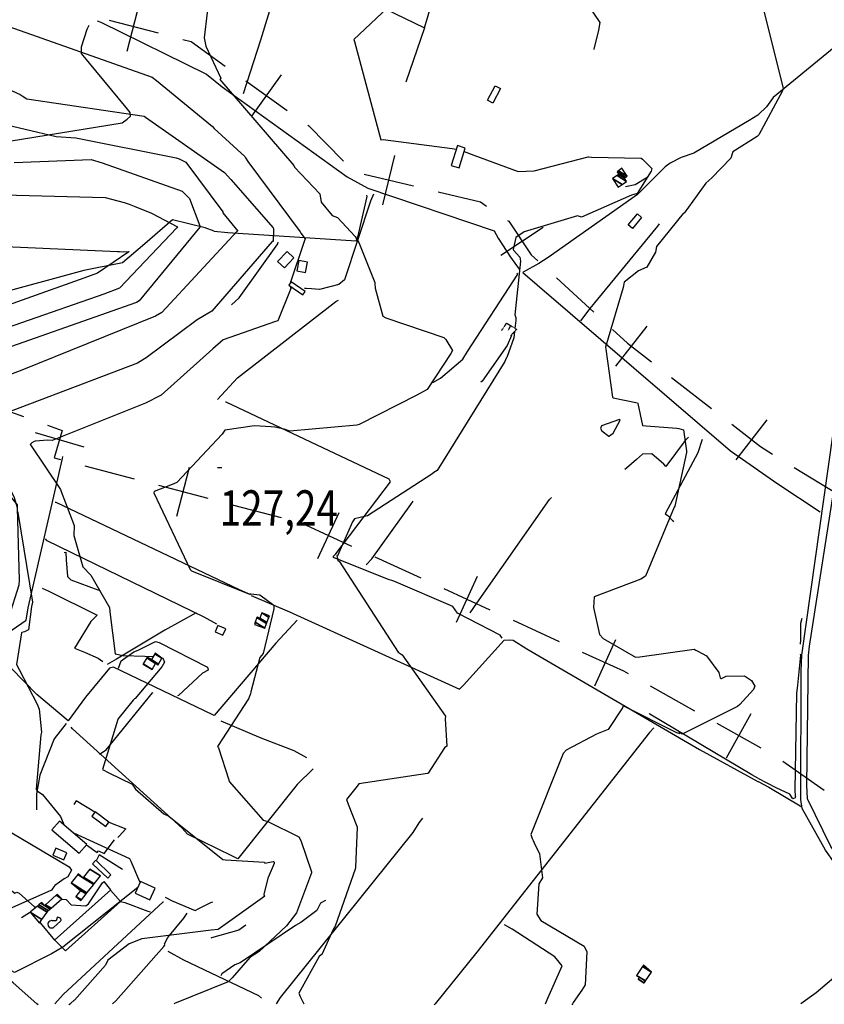
# Model space of a CAD drawing. Extents: x 498410 to 512723, y 4381806 to 4391064.
# Drawn here: x 501260 to 502053, y 4384118 to 4385088 of the extents above; entities that cross this region are included whole.
import ezdxf
from ezdxf.enums import TextEntityAlignment as Align

# ---------------------------------------------------------------- set-up
doc = ezdxf.new("R2010")
doc.units = 0
doc.header["$MEASUREMENT"] = 0
doc.linetypes.add('HIDDEN', pattern=[0.375, 0.25, -0.125])
for name, color, linetype in [('21', 7, 'CONTINUOUS'), ('34', 7, 'CONTINUOUS'), ('36', 7, 'CONTINUOUS'), ('38', 7, 'CONTINUOUS'), ('46', 7, 'CONTINUOUS'), ('47', 7, 'CONTINUOUS'), ('49', 7, 'CONTINUOUS'), ('50', 7, 'CONTINUOUS'), ('51', 7, 'CONTINUOUS'), ('7', 7, 'CONTINUOUS'), ('8', 6, 'CONTINUOUS'), ('9', 7, 'CONTINUOUS')]:
    doc.layers.add(name, color=color, linetype=linetype)
doc.styles.get("Standard").update_dxf_attribs({"font": 'txt', "height": 0.2})

# ---------------------------------------------------------------- blocks, each defined once
blk = doc.blocks.new('COTA')
at = {"layer": '7', "color": 7, "linetype": 'Continuous'}
blk.add_line((-1.98, -0.02), (2.02, -0.02), dxfattribs=at)

msp = doc.modelspace()

# ---------------------------------------------------------------- linework, layer by layer
at = {"layer": '21', "color": 5, "linetype": 'Continuous'}
msp.add_lwpolyline([(501291.25, 4384200.12), (501289.62, 4384199.64), (501288.8, 4384198.91), (501287.96, 4384197.48), (501287.82, 4384196.8), (501288.05, 4384195.11), (501288.78, 4384193.97), (501289.27, 4384193.52), (501290.01, 4384193.07), (501290.51, 4384192.94), (501291.7, 4384192.86), (501292.95, 4384192.84), (501300.63, 4384199.97), (501301.08, 4384200.65), (501300.54, 4384202.09), (501299.86, 4384202.6), (501297.56, 4384203.45), (501296.87, 4384203.28), (501296.79, 4384202.34), (501296.72, 4384201.78), (501295.94, 4384199.92), (501295.56, 4384199.74), (501294.56, 4384199.75), (501294.13, 4384199.88), (501292.88, 4384200.03), (501292.06, 4384200.04), (501291.88, 4384200.05), (501291.25, 4384200.12)], dxfattribs=at)
at = {"layer": '34', "color": 7, "linetype": 'Continuous'}
for p, q in [((501366, 4385056.58), (501378.6, 4385104.96)), ((501348.11, 4385087.08), (501396.49, 4385074.47)), ((501488.79, 4384992.48), (501517.89, 4385033.14)), ((501483.01, 4385027.36), (501523.67, 4384998.26)), ((501618.01, 4384905.33), (501629.68, 4384953.95)), ((501599.54, 4384935.47), (501648.16, 4384923.8)), ((501734.21, 4384855.62), (501775.81, 4384883.36)), ((501788.92, 4384833.18), (501825.79, 4384799.41)), ((501847.56, 4384746.22), (501878.28, 4384785.67)), ((501902.37, 4384735.23), (501941.82, 4384704.51)), ((501216.94, 4384713.61), (501263.98, 4384696.68)), ((501965.92, 4384654.07), (501996.63, 4384693.52)), ((501275.3, 4384680.9), (501323.24, 4384666.7)), ((501324.4, 4384647.99), (501372.75, 4384635.26)), ((501414.74, 4384598.35), (501427.47, 4384646.7)), ((502023.18, 4384646.61), (502065.78, 4384620.44)), ((501396.93, 4384628.89), (501445.28, 4384616.16)), ((501469.45, 4384609.79), (501517.81, 4384597.06)), ((501553.97, 4384556.7), (501574.83, 4384602.14)), ((501541.68, 4384589.85), (501587.12, 4384568.99)), ((501609.84, 4384558.56), (501655.28, 4384537.7)), ((501690.29, 4384494.11), (501711.15, 4384539.55)), ((501678, 4384527.26), (501723.44, 4384506.4)), ((501746.16, 4384495.97), (501791.6, 4384475.11)), ((501826.61, 4384431.53), (501847.47, 4384476.97)), ((501881.38, 4384431.23), (501925.01, 4384406.8)), ((501956.42, 4384360.55), (501980.85, 4384404.18)), ((501946.82, 4384394.58), (501990.44, 4384370.15)), ((502011.8, 4384357.21), (502052.69, 4384328.44))]:
    msp.add_line(p, q, dxfattribs=at)
for points in [[(501420.69, 4385068.17), (501429, 4385066), (501462.68, 4385041.9)], [(501544, 4384983.71), (501545, 4384983), (501579.1, 4384948.13)], [(501672.47, 4384917.97), (501714, 4384908), (501720.03, 4384903.91)], [(501740.72, 4384889.87), (501742, 4384889), (501764, 4384856), (501770.48, 4384850.07)], [(501844.23, 4384782.53), (501859, 4384769), (501882.65, 4384750.59)], [(501961.55, 4384689.15), (501990, 4384667), (502001.88, 4384659.7)], [(501287.51, 4384688.21), (501302, 4384683), (501294, 4384656), (501300.23, 4384654.36)], [(501814.32, 4384464.68), (501855, 4384446), (501859.57, 4384443.44)]]:
    msp.add_lwpolyline(points, dxfattribs=at)
at = {"layer": '36', "color": 1, "linetype": 'Continuous'}
for points in [[(502071.87, 4384244.65), (502053.85, 4384269.38), (502030.9, 4384310.55), (502029.74, 4384319.52), (502029.98, 4384446.1), (502030.68, 4384461.7), (502061.62, 4384679.94), (502065.64, 4384696.75), (502112.04, 4384852.31), (502115, 4384857.12), (502138.42, 4384907.91), (502143.36, 4384940.18), (502156.89, 4385030.45), (502159.74, 4385067.98)], [(502077.21, 4384248.55), (502059.3, 4384273.13), (502036.34, 4384320.09), (502035.75, 4384333.67), (502037.28, 4384461.18), (502038.36, 4384470.56), (502074.92, 4384705.83), (502077.92, 4384714.01), (502120.57, 4384853.56), (502128.98, 4384866.16), (502144.88, 4384906.44), (502149.9, 4384939.17), (502163.47, 4385029.76), (502166.34, 4385067.47)]]:
    msp.add_lwpolyline(points, dxfattribs=at)
at = {"layer": '38', "color": 7, "linetype": 'Continuous'}
for p, q in [((501987.55, 4384993.84), (501987.29, 4384993.67)), ((501987.36, 4384644.03), (501987.61, 4384643.86)), ((501987.41, 4384337.3), (501987.66, 4384337.16)), ((501278.33, 4384117.03), (501276.97, 4384118.24)), ((501669.5, 4384118.22), (501668.52, 4384117))]:
    msp.add_line(p, q, dxfattribs=at)
for points in [[(501841.88, 4385392.42), (501800.45, 4385343.73), (501754.05, 4385285.4), (501755.98, 4385281.94), (501762.65, 4385247.57), (501757.86, 4385237.17), (501739.3, 4385218.89), (501744, 4385214.02), (501831.76, 4385084.74), (501830.4, 4385077.15), (501825.65, 4385058.69), (501825.79, 4385058.35)], [(502167.16, 4385145.81), (502155.54, 4385136.62), (502002.45, 4385010.96), (501995.96, 4385001.66), (501987.96, 4384994.1), (501987.55, 4384993.84)], [(501336.26, 4385086.43), (501339.93, 4385085), (501444, 4385034.03), (501459.63, 4385021.58), (501582.66, 4384932.88), (501603.15, 4384921.65), (501727.4, 4384879.65), (501731.6, 4384872.51), (501743.62, 4384853.57), (501752.34, 4384841.89)], [(501179.09, 4384891.5), (501179.87, 4384893.45), (501172.41, 4384948.26), (501182.43, 4384958.89), (501203.18, 4384963.87), (501225.21, 4384964.01), (501361.16, 4384985.81), (501365.96, 4384989.7), (501369.26, 4384992.67), (501368.78, 4384996.3), (501364.9, 4385001.18), (501320.84, 4385054.37), (501320.89, 4385060.69), (501326.63, 4385078.27), (501328.45, 4385082.17)], [(501987.29, 4384993.67), (501978.77, 4384988.16), (501924.3, 4384956.04), (501911.75, 4384951.82), (501901.08, 4384946.08), (501895.93, 4384942.57)], [(501895.93, 4384942.57), (501868.65, 4384915.32), (501780.64, 4384853.29), (501771.46, 4384847.34), (501756.25, 4384838.85), (501755.83, 4384838.53)], [(501879, 4384932.36), (501866.59, 4384925.03), (501856.98, 4384922.9), (501856.86, 4384922.9)], [(501608.61, 4384915.68), (501605.78, 4384908.85), (501580.03, 4384831.4), (501574.52, 4384826.63), (501555.57, 4384821.75), (501547.63, 4384822.38), (501542.19, 4384822.84), (501540.76, 4384822.93)], [(501755.83, 4384838.53), (501770.05, 4384826.48), (501960.34, 4384662.97), (501987.36, 4384644.03)], [(501307.98, 4384396.82), (501276.81, 4384423), (501238.69, 4384461.81), (501238.89, 4384466.63), (501259.44, 4384530.78), (501259.89, 4384535.56), (501257.83, 4384606.78), (501254.54, 4384617.54), (501249.84, 4384626.92), (501235.21, 4384638.75), (501145.64, 4384681.64), (501135.03, 4384681.81), (501123.21, 4384681.91)], [(501987.61, 4384643.86), (502007.05, 4384630.22), (502048.85, 4384602.64)], [(501488.08, 4384520.24), (501525.74, 4384504.36), (501693.45, 4384428.07), (501697.24, 4384432.01), (501737.24, 4384476.44), (501742.39, 4384476.62), (501746.43, 4384476.42), (501759.61, 4384467.88), (501929.72, 4384368.71), (501987.41, 4384337.3)], [(501533.49, 4384496.06), (501512.49, 4384473.3), (501451.79, 4384402.13), (501450.5, 4384402.72), (501352.64, 4384449.92), (501348.58, 4384448.64), (501325.04, 4384420.3), (501307.98, 4384396.82)], [(501305.94, 4384394.23), (501294.06, 4384379.31), (501279.85, 4384343.29), (501276.78, 4384324.91), (501276.52, 4384313.05), (501276.68, 4384309.27)], [(501884.73, 4384390), (501880.52, 4384385.37), (501710.56, 4384169.03), (501669.5, 4384118.22)], [(501987.66, 4384337.16), (501998.15, 4384331.45), (502030.69, 4384312.21)], [(501292.77, 4384232.05), (501291.51, 4384230.09), (501252.42, 4384212.77), (501250.49, 4384212.96), (501213.27, 4384228.29), (501209.29, 4384227.71), (501187.98, 4384229.17), (501186.61, 4384230.54)], [(501403.37, 4384223.2), (501410.41, 4384219.57), (501433.04, 4384210.1), (501436.67, 4384212.08), (501448.38, 4384217.86), (501450.26, 4384218.66)], [(501276.97, 4384118.24), (501253.72, 4384138.94), (501205.2, 4384179.97), (501154.85, 4384221.4)], [(501402.67, 4384177.14), (501406.14, 4384183.57), (501421.89, 4384202.48), (501424.96, 4384207.3)], [(502084.67, 4384158.56), (502079.23, 4384158.11), (502044.78, 4384129.05), (502029.75, 4384118.22)]]:
    msp.add_lwpolyline(points, dxfattribs=at)
at = {"layer": '46', "color": 1, "linetype": 'Continuous'}
for points in [[(501311.16, 4384249.88), (501307.59, 4384243.31), (501303.93, 4384241.18), (501294.63, 4384234.58), (501292.77, 4384232.05)], [(501301.6, 4384221.21), (501305.85, 4384220.95), (501310.83, 4384215.62), (501325.13, 4384214.51), (501327.79, 4384216.47), (501341.51, 4384237.25), (501343.22, 4384238.79)], [(501359.28, 4384218.83), (501363.7, 4384217.88), (501386.2, 4384209.57), (501388.5, 4384208.91)]]:
    msp.add_lwpolyline(points, dxfattribs=at)
at = {"layer": '47', "color": 1, "linetype": 'Continuous'}
for points in [[(501721, 4385008.28), (501728.69, 4385022.43), (501733.82, 4385019.64), (501726.13, 4385005.49)], [(501691.26, 4384963.5), (501685.25, 4384944.01), (501692.9, 4384941.65), (501698.91, 4384961.14)], [(501859.62, 4384885.4), (501868.65, 4384896.36), (501872.87, 4384892.88), (501863.84, 4384881.92)], [(501514.13, 4384849.4), (501520.86, 4384843.03), (501530.26, 4384852.95), (501523.53, 4384859.32)], [(501535.15, 4384850.3), (501533.07, 4384840.11), (501541.52, 4384838.38), (501543.6, 4384848.57)], [(501525.19, 4384826.02), (501539.01, 4384816.52), (501541.28, 4384819.82), (501527.46, 4384829.32)], [(501455.44, 4384490.88), (501452.71, 4384484.71), (501460.29, 4384481.36), (501463.02, 4384487.53)], [(501334.34, 4384307.4), (501331.13, 4384303.1), (501344.85, 4384292.85), (501348.06, 4384297.15)], [(501299.17, 4384298.22), (501291.66, 4384289.38), (501318.72, 4384266.39), (501326.23, 4384275.23)], [(501295.79, 4384271.39), (501292.83, 4384264.55), (501303.48, 4384259.95), (501306.44, 4384266.79)], [(501334.93, 4384259.56), (501331.74, 4384256.18), (501346.77, 4384241.98), (501349.96, 4384245.36)], [(501379.23, 4384238.7), (501373.95, 4384227.16), (501388.13, 4384220.67), (501393.41, 4384232.21)]]:
    msp.add_lwpolyline(points, close=True, dxfattribs=at)
at = {"layer": '49', "color": 1, "linetype": 'HIDDEN'}
msp.add_line((501743.72, 4384786.22), (501741.06, 4384781.1), dxfattribs=at)
msp.add_lwpolyline([(501734.93, 4384781.45), (501739.8, 4384788.63), (501749.58, 4384782.59), (501743.73, 4384776.25)], dxfattribs=at)
at = {"layer": '50', "color": 1, "linetype": 'Continuous'}
for points in [[(501451.59, 4384879.3), (501442.82, 4384882.38), (501410.69, 4384890.54), (501383.29, 4384866.91), (501361.35, 4384848.13), (501323.2, 4384840.5), (501143.14, 4384791.67), (501126.34, 4384793), (501112.13, 4384806.99), (501097.43, 4384833.68), (501110.96, 4384850.28), (501216.22, 4385027.77), (501216.52, 4385030.83)], [(501334.2, 4384306.9), (501315.69, 4384318.02), (501313.38, 4384314.5)], [(501334.2, 4384306.9), (501315.69, 4384318.02), (501313.38, 4384314.5)], [(501347.74, 4384297.18), (501364.58, 4384290.65), (501358.14, 4384283.25), (501356.87, 4384282.09)], [(501347.74, 4384297.18), (501364.58, 4384290.65), (501358.14, 4384283.25), (501356.87, 4384282.09)]]:
    msp.add_lwpolyline(points, dxfattribs=at)
at = {"layer": '51', "color": 1, "linetype": 'Continuous'}
for points in [[(501658.88, 4385079.45), (501675.03, 4385134.15), (501705.02, 4385217.07), (501715.89, 4385235.15), (501721.42, 4385245.07)], [(501459.57, 4385180.93), (501543.44, 4385135.67), (501658.88, 4385079.45), (501640.57, 4385026.04)], [(501521.22, 4385145.97), (501497.43, 4385067.33), (501480.37, 4385014.65)], [(501451.59, 4384879.3), (501465.13, 4384877.83), (501591.62, 4384869.58), (501593.12, 4384873.31), (501602.34, 4384913.3), (501602.24, 4384914.86)], [(501813.06, 4384790.87), (501822.01, 4384803.11), (501888.81, 4384884.3), (501890.34, 4384886.53)], [(501468.72, 4384806.62), (501476.47, 4384813.62), (501514.41, 4384866.9), (501514.63, 4384868.46)], [(501667.25, 4384730.03), (501674.58, 4384734.54), (501696.64, 4384753.07), (501701.27, 4384760.87), (501750.85, 4384836.97), (501749.97, 4384837.82)], [(501454.83, 4384713.55), (501474.74, 4384734.8), (501571.7, 4384810), (501574.03, 4384811.22)], [(501744.48, 4384776.42), (501740.51, 4384766.67), (501715.86, 4384731.49), (501714.47, 4384730.64)], [(501735.31, 4384478.38), (501733.54, 4384481.22), (501691.38, 4384503.1), (501686.98, 4384509.43), (501628.61, 4384534.45), (501622.39, 4384536.37), (501569.21, 4384557.87), (501569.17, 4384559.06), (501571.65, 4384561.46), (501625.45, 4384632.24), (501624.25, 4384635.01), (501463.66, 4384710.97), (501462.72, 4384710.92)], [(501918.87, 4384676.41), (501915.69, 4384673.09), (501896.82, 4384647.57), (501894.73, 4384649.67), (501882.77, 4384660.05), (501873.57, 4384659.45), (501867.67, 4384654.17), (501858.03, 4384645.83), (501856.13, 4384644.54)], [(501932.46, 4384673.94), (501928.37, 4384661.06), (501895.87, 4384600.81), (501898.72, 4384599.14), (501903.51, 4384593.75), (501904.25, 4384592.86)], [(501243.04, 4384479.9), (501266.57, 4384496.15), (501268.46, 4384508.19), (501302.18, 4384655.33), (501302.59, 4384657.26)], [(501487.83, 4384520.93), (501476.71, 4384525.86), (501295.29, 4384612.3), (501295.47, 4384611.73)], [(501601.36, 4384550.47), (501606.9, 4384556.44), (501645.35, 4384609.9), (501647.78, 4384613.18)], [(501703.95, 4384503.34), (501710.42, 4384512.74), (501782.05, 4384614.86), (501783.9, 4384617.02)], [(501454.4, 4384492.03), (501441.82, 4384499.05), (501287.23, 4384574.16), (501285.38, 4384576.07)], [(501303.75, 4384562.78), (501305.49, 4384563.05), (501305.74, 4384555.41), (501307.23, 4384539.07), (501310.49, 4384535.83), (501337.09, 4384526.02), (501338.46, 4384525.62)], [(501282.28, 4384527.66), (501288.11, 4384524.94), (501336.56, 4384500.95), (501330.07, 4384494.62), (501313.95, 4384468.49), (501324.02, 4384464.58), (501337.24, 4384458.61), (501342, 4384455.4)], [(501434.08, 4384503.24), (501403.22, 4384486.11), (501355.36, 4384457.75), (501346.33, 4384452.33)], [(502029.46, 4384472.33), (502029.54, 4384476.77), (502029.74, 4384493.08), (502030.88, 4384497.94)], [(501357.46, 4384448.71), (501360.08, 4384455.86), (501372.67, 4384464.78), (501376.82, 4384466.47), (501394.04, 4384475.13), (501397.65, 4384474.19), (501445.02, 4384449.66), (501445.66, 4384446.77), (501440.23, 4384443.74), (501416.61, 4384421.74), (501415.61, 4384421.56)], [(502024.39, 4384322.41), (502024.12, 4384328.98), (502025.67, 4384423.93), (502026.68, 4384431.98), (502029.6, 4384461.57), (502029.49, 4384462.57)], [(501338.82, 4384363.92), (501345.4, 4384368.44), (501390.96, 4384424.47), (501391.65, 4384424.77)], [(501987.41, 4384340.3), (501981.28, 4384343.56), (501880.78, 4384403.6), (501880.23, 4384404.28)], [(501549.06, 4384349.73), (501533.49, 4384334.1), (501475.08, 4384261.09), (501469.87, 4384263.48), (501425.33, 4384285.16), (501420.05, 4384291.06), (501312.22, 4384389.11), (501310.94, 4384390.82)], [(501458.41, 4384396.86), (501497.6, 4384380.15), (501530.09, 4384367.55), (501542.49, 4384360.84)], [(502024.39, 4384322.41), (502024.06, 4384321.04), (502021.79, 4384320.01), (502018.74, 4384324.63), (502005.27, 4384330.79), (501987.66, 4384340.17)], [(501513.07, 4384118.23), (501517.12, 4384124.34), (501647.58, 4384287.04), (501653.61, 4384296.32), (501657.19, 4384300.9)], [(501233.74, 4384296.54), (501252.4, 4384286.73), (501308.88, 4384253.1), (501311.2, 4384249.82)], [(501325.99, 4384274.84), (501336.37, 4384267.16), (501337.71, 4384268.89), (501343.23, 4384266.18), (501353.52, 4384279.58)], [(501361.42, 4384250.43), (501338.39, 4384264.94), (501335.68, 4384259.61)], [(501280.09, 4384197.99), (501294.5, 4384180.74), (501349.96, 4384230.55), (501343.22, 4384238.79)], [(501349.45, 4384230.1), (501359.4, 4384218.77), (501305.21, 4384170.32), (501294.56, 4384180.79)], [(501294.57, 4384118.24), (501303.01, 4384127.27), (501401.54, 4384218.52), (501401.85, 4384218.57)], [(501561.32, 4384219.91), (501556.28, 4384217.37), (501552.72, 4384210.05), (501536.96, 4384198.3), (501531.66, 4384195.32), (501477.28, 4384158.44), (501472.13, 4384156.65), (501459.1, 4384147.61), (501458.38, 4384145.81)], [(501482.77, 4384195.62), (501475.87, 4384190.79), (501449.05, 4384183.23), (501448.29, 4384182.74)], [(501778.05, 4384118.21), (501780.48, 4384123.67), (501794.44, 4384155.52), (501787.4, 4384164.45), (501745.2, 4384191.59), (501737.64, 4384196.03)], [(501351.53, 4384118.24), (501354.75, 4384121.24), (501402.08, 4384174.61), (501403.48, 4384176.47)], [(501406.07, 4384169.98), (501421.31, 4384161.36), (501495.21, 4384126.39), (501498.35, 4384123.65)]]:
    msp.add_lwpolyline(points, dxfattribs=at)
at = {"layer": '8', "linetype": 'Continuous'}
for points in [[(501223.44, 4385030.74), (501235.15, 4385025.42), (501236.72, 4385024.64), (501260.43, 4385013.75), (501262.36, 4385012.71)], [(501262.36, 4385012.71), (501267.18, 4385009.56), (501382.81, 4384992.52), (501384.09, 4384991.44), (501461.88, 4384936.95), (501468.08, 4384930.25), (501509.92, 4384882.4), (501510.25, 4384881.9), (501509.72, 4384869.15), (501508.8, 4384868.94), (501449.41, 4384800.4), (501435, 4384791.85), (501384.75, 4384754.39), (501383.14, 4384753.46)], [(501383.14, 4384753.46), (501376.08, 4384749.12), (501207.92, 4384685.53), (501206.72, 4384683.21), (501204.16, 4384679.07), (501204.09, 4384675.32), (501257.46, 4384609.75), (501257.58, 4384605.3), (501257.65, 4384604.39), (501257.74, 4384603.62)], [(501257.74, 4384603.62), (501258.19, 4384601.98), (501272.7, 4384513.9), (501271.63, 4384509.62), (501268.71, 4384486.56), (501264.87, 4384484.49), (501262.02, 4384483.76), (501261.86, 4384483.62), (501256.81, 4384452.53), (501259.58, 4384447.38), (501277.19, 4384413.23), (501279.18, 4384408.47), (501281.68, 4384385.62), (501281.04, 4384383.09), (501276.18, 4384329.61), (501277.2, 4384328)], [(501277.2, 4384328), (501282.58, 4384324.22), (501300.36, 4384302.64), (501302.89, 4384296.31), (501303.42, 4384295.04), (501303.73, 4384294.35)], [(501312.71, 4384286.72), (501313.14, 4384286.52), (501368.35, 4384261.33), (501369.7, 4384258.67), (501378.14, 4384238.53), (501378.53, 4384237.17)], [(501376.64, 4384233.04), (501376.5, 4384232.88), (501302.5, 4384174.08), (501291.35, 4384167.26), (501254.89, 4384148.91), (501249.05, 4384152.26), (501195.53, 4384179.2), (501195.28, 4384179.44)]]:
    msp.add_lwpolyline(points, dxfattribs=at)
at = {"layer": '9', "color": 30, "linetype": 'Continuous'}
for p, q in [((501987.55, 4384973.35), (501987.3, 4384973.1)), ((501270.55, 4384208.1), (501269.83, 4384207.64)), ((501309.97, 4384118.24), (501308.38, 4384117.03)), ((501804.79, 4384118.21), (501804.18, 4384116.98))]:
    msp.add_line(p, q, dxfattribs=at)
for points in [[(501721.26, 4385367.33), (501719.8, 4385362.12), (501656.51, 4385264.8), (501647.06, 4385258.67), (501589.81, 4385208.06), (501579.18, 4385203.41), (501523.68, 4385174.92), (501518.61, 4385177.38), (501510.97, 4385181.98), (501505.32, 4385176.66), (501451.74, 4385111.85), (501444.86, 4385094.63), (501441.85, 4385069.58), (501442.1, 4385068.16)], [(501691.41, 4385193), (501688.77, 4385190.95), (501651.93, 4385125.22), (501644.79, 4385120.5), (501589.13, 4385068.04), (501589.87, 4385066.21), (501615.93, 4384969.29), (501618.31, 4384969.4), (501686.28, 4384960.74), (501690.17, 4384959.95)], [(501987.53, 4385118.09), (501988.36, 4385115.99), (502012.4, 4385020.01), (502011.9, 4385018.7), (502011.8, 4385018.42), (502011.73, 4385018.18)], [(501209.81, 4385082.36), (501231.6, 4385085.49), (501243.92, 4385082.79), (501390.69, 4385031.02), (501394.99, 4385027.81), (501450.08, 4384982.23), (501451.55, 4384980.46), (501481.81, 4384952.67), (501482.63, 4384951.65)], [(501442.1, 4385068.16), (501443.43, 4385061.4), (501458.12, 4385029.85), (501457.13, 4385028.56), (501530.22, 4384943.9), (501530.98, 4384942.44), (501555.64, 4384915.87), (501557.22, 4384907.83), (501567.84, 4384894.74), (501573.27, 4384892.81), (501590.69, 4384874.04), (501594.21, 4384868.03), (501610.05, 4384828.8), (501610.13, 4384827.76)], [(502011.73, 4385018.18), (502011.6, 4385017.62), (501988.41, 4384974.19), (501987.55, 4384973.35)], [(501196.66, 4385017.95), (501212.16, 4385011.85), (501214.12, 4385007.02), (501227.29, 4384990.31), (501234.66, 4384986.98), (501295.93, 4384972.44), (501315.55, 4384971.17), (501414.23, 4384951.48), (501417.16, 4384950.41)], [(501987.3, 4384973.1), (501986.83, 4384972.64), (501962.74, 4384957.44), (501960.78, 4384951.27), (501942.15, 4384931.78), (501936.19, 4384926.65), (501914.8, 4384897.03), (501914.57, 4384896.91)], [(501417.16, 4384950.41), (501423.67, 4384947.25), (501460.23, 4384898.34), (501460.17, 4384897.38), (501474.92, 4384879.11), (501474.33, 4384879.1), (501400.14, 4384799.29), (501393.83, 4384795.49), (501260.44, 4384741.59), (501227.85, 4384729.52), (501178.78, 4384703.35), (501173.14, 4384699.34), (501164.77, 4384693.1), (501163.7, 4384692.17)], [(501482.63, 4384951.65), (501484.81, 4384947.94), (501536.54, 4384878.69), (501537, 4384877.37), (501541.31, 4384871.76), (501540.29, 4384869.16), (501526.43, 4384827.93), (501526.43, 4384827.82)], [(501697.88, 4384957.79), (501707.65, 4384954.11), (501751.32, 4384937.9), (501767.07, 4384938.67), (501820.08, 4384952.5), (501820.82, 4384952.55)], [(501820.82, 4384952.55), (501823.46, 4384952.11), (501872.48, 4384951.16), (501873.72, 4384950.22), (501882.89, 4384940.88), (501882.23, 4384938.37), (501868.45, 4384916.24), (501862.92, 4384914.86), (501813.75, 4384892.97), (501809.65, 4384894.31), (501757.16, 4384878.59), (501749.02, 4384873.16), (501746.4, 4384861.36), (501746.75, 4384860.42), (501752.96, 4384853.5), (501753.51, 4384849.81), (501747.92, 4384796.9), (501748.73, 4384794.28), (501748.74, 4384791.23), (501748.04, 4384783.54)], [(501254.68, 4384946.88), (501330.43, 4384949.93), (501341.2, 4384946.69), (501420.2, 4384918.59), (501427.5, 4384911.57), (501437.47, 4384884.58), (501437.58, 4384883.15), (501437.56, 4384883.12), (501377.81, 4384810.69), (501375.12, 4384809.06), (501216.13, 4384753.14)], [(501244.6, 4384915.12), (501344.42, 4384912.49), (501362.88, 4384907.36), (501367.86, 4384905.72), (501372.77, 4384903.99), (501372.77, 4384903.99), (501390.01, 4384896.95), (501415.62, 4384883.67), (501414.96, 4384882.56), (501358.54, 4384823), (501342.88, 4384817.27), (501180.34, 4384760.63)], [(501914.57, 4384896.91), (501913.86, 4384896.6), (501887.59, 4384864.02), (501886.45, 4384858.53), (501878.03, 4384843.94), (501869.63, 4384840.33), (501855.57, 4384828.88), (501854.64, 4384823.68), (501837.33, 4384764.9), (501837.56, 4384763.09), (501844.22, 4384715.84), (501844.95, 4384715.02), (501868.63, 4384710.24), (501869.17, 4384709.35), (501873.78, 4384687.7), (501877.31, 4384687.4), (501907.48, 4384685.29), (501909.56, 4384684.94)], [(501246.01, 4384864.2), (501356.47, 4384859.31), (501358.43, 4384859.19), (501358.43, 4384859.19), (501362.46, 4384858.83), (501367.74, 4384859.07), (501367.74, 4384858.9), (501336.63, 4384837.74), (501323.2, 4384832.87), (501210.62, 4384792.85)], [(501526.66, 4384825.01), (501527.13, 4384822.87), (501514.35, 4384790.86), (501512.19, 4384790.13), (501460.6, 4384772.23), (501450.21, 4384763.5), (501399.45, 4384717.8), (501384.06, 4384709.8), (501292.11, 4384673.2), (501287.91, 4384673.3), (501275.19, 4384672.24), (501274.32, 4384672)], [(501610.13, 4384827.76), (501610.39, 4384823.1), (501617.88, 4384795.47), (501620.65, 4384793.9), (501678, 4384774.6), (501680.08, 4384772.41), (501686.62, 4384761.82), (501684.97, 4384758.75), (501661.66, 4384723.42), (501651.29, 4384717.73), (501594.45, 4384688.72), (501592.1, 4384688.07), (501526.13, 4384682.33), (501520.49, 4384684.11), (501511.39, 4384686.3), (501508, 4384686.63)], [(501747.73, 4384780.58), (501747, 4384774.07), (501740.04, 4384754.94), (501739.5, 4384754.08)], [(501739.5, 4384754.08), (501737.92, 4384750.98), (501671.45, 4384643.63), (501668.15, 4384641.4), (501666.2, 4384640.01), (501666.17, 4384639.92), (501602.76, 4384598.85), (501595.42, 4384597.06), (501589.93, 4384595.94), (501587.88, 4384593.06), (501573.26, 4384559.52), (501572.38, 4384559.82), (501573.38, 4384554.87), (501573.68, 4384554.67)], [(501842.61, 4384678.5), (501844.87, 4384680.25), (501851.62, 4384693.22), (501850.92, 4384693.67), (501833.15, 4384687.41), (501832.38, 4384684.85), (501833.54, 4384682.55), (501840.55, 4384677.41), (501840.72, 4384677.48), (501842.61, 4384678.5)], [(501508, 4384686.63), (501491.51, 4384687.44), (501462.22, 4384683.11), (501459.42, 4384679.38), (501414.79, 4384631.56), (501410.39, 4384629.66), (501392.41, 4384622.76), (501392.1, 4384621.5), (501428.06, 4384546.05), (501429.22, 4384544.51), (501484.84, 4384522.46), (501496.56, 4384521.03), (501510.4, 4384510.69), (501510.36, 4384507.22), (501500.07, 4384463.36), (501496.77, 4384459.13), (501487.76, 4384425.32), (501487.36, 4384423.57)], [(501909.56, 4384684.94), (501913.98, 4384683.42), (501917.14, 4384663.03), (501917.13, 4384661.17), (501905.42, 4384608.29), (501904.92, 4384607.51), (501876.62, 4384539.43), (501871.99, 4384536.53), (501826.12, 4384518.89), (501825.44, 4384508.54), (501831.48, 4384482.04), (501834.85, 4384477.94), (501866.79, 4384459.75), (501870.93, 4384459.96), (501924.52, 4384467.37), (501926.37, 4384466.43), (501928.35, 4384465.41)], [(501274.32, 4384672), (501272.06, 4384670.88), (501270.25, 4384669.08), (501270.71, 4384668.65), (501300.35, 4384624.68), (501300.98, 4384622.96), (501313.64, 4384589.36), (501313.32, 4384579.44), (501322.38, 4384548.68), (501330.12, 4384540.41), (501348.54, 4384508.47), (501348.89, 4384504.21), (501354.18, 4384462.78), (501362.02, 4384461.29), (501383.34, 4384460.7), (501391.58, 4384460.26)], [(501573.68, 4384554.67), (501574.78, 4384554.06), (501633.02, 4384464.38), (501637.02, 4384461.78), (501679.71, 4384401.57), (501679.11, 4384398.96), (501680.78, 4384371.87), (501678.7, 4384370.25), (501662.68, 4384345.38), (501662.56, 4384345.29)], [(501928.35, 4384465.41), (501936.71, 4384460.9), (501948.88, 4384444.55), (501950.13, 4384439.32), (501950.83, 4384438.73), (501951.68, 4384438.53), (501956.02, 4384440.9), (501974.16, 4384441.1), (501981.14, 4384436.72), (501984.41, 4384431.06), (501982.94, 4384427.65), (501969.71, 4384412.87), (501967.23, 4384411.09), (501912.85, 4384383.64), (501911.91, 4384384.78), (501910.16, 4384385.68), (501909.5, 4384385.56), (501909.52, 4384385.41), (501910.75, 4384383.99), (501907.65, 4384385), (501854.71, 4384411.53), (501854.02, 4384409.73), (501839.98, 4384388.34), (501828.27, 4384383.85), (501798.52, 4384368.09), (501795.53, 4384364.86), (501763.82, 4384284.77), (501765.11, 4384280.85), (501765.93, 4384278.98), (501766.96, 4384276.76)], [(501399.14, 4384459.45), (501399.23, 4384459.43), (501401.04, 4384458.71), (501402.72, 4384454.84), (501399.98, 4384449.97), (501373.85, 4384418.97), (501373.12, 4384418.55)], [(501215, 4384446.59), (501215.47, 4384445.15), (501233.56, 4384392.06), (501233.57, 4384387.49), (501218.15, 4384330.56), (501218.77, 4384317.6), (501231.6, 4384245.9), (501232.94, 4384244.63), (501255.43, 4384227.13), (501256.01, 4384227.31), (501257.3, 4384227.99), (501259.42, 4384227.24), (501274.58, 4384213.69), (501275.45, 4384212.62)], [(501373.12, 4384418.55), (501371.82, 4384417.42), (501356.72, 4384398.55), (501356.84, 4384398.15), (501341.56, 4384349.06), (501347.9, 4384345.53), (501370.97, 4384334.65), (501374.33, 4384329.46), (501402.14, 4384305.25), (501406.92, 4384302.83), (501460.27, 4384260.29), (501462.99, 4384259.93), (501501.18, 4384257.59), (501501.47, 4384256.72), (501509.76, 4384258.17), (501510.13, 4384258.19)], [(501487.36, 4384423.57), (501485.56, 4384418.5), (501455.11, 4384371.7), (501455.83, 4384370.16), (501466.26, 4384338.94), (501466.41, 4384336.99), (501499.85, 4384299.03), (501504.47, 4384297.71), (501535.25, 4384282.7), (501537.12, 4384279.07), (501547.7, 4384248.29), (501547.68, 4384247.15), (501532.73, 4384207.7), (501522.96, 4384194.81), (501495.87, 4384169.53), (501486.94, 4384163.64), (501469.27, 4384143.66), (501468.22, 4384142.41)], [(501662.56, 4384345.29), (501661.98, 4384344.93), (501594.12, 4384334.98), (501592.5, 4384332.51), (501582.09, 4384319.37), (501583.65, 4384314.85), (501592.4, 4384293.09), (501592.59, 4384292.07), (501590.95, 4384252.39), (501590.49, 4384250.74), (501570.74, 4384194.66), (501568.93, 4384191.32), (501557.66, 4384166.83), (501557.23, 4384166.49)], [(501766.96, 4384276.76), (501772.37, 4384265.88), (501775.31, 4384242.21), (501771.52, 4384236.28), (501769.43, 4384206.4), (501773.65, 4384200.18), (501816.34, 4384175.02), (501818.94, 4384169.42), (501817.04, 4384136.76), (501813.86, 4384131.59), (501805.4, 4384119.43), (501804.79, 4384118.21)], [(501510.13, 4384258.19), (501510.86, 4384257.79), (501510.94, 4384256.4), (501504.73, 4384242.58), (501504.6, 4384241.77), (501500.57, 4384225.83), (501500.91, 4384224.89), (501501.45, 4384224.34), (501501.49, 4384224.16), (501455.69, 4384191.39), (501448.81, 4384190.73), (501380.35, 4384182.16), (501367.97, 4384177.15), (501346.96, 4384161.3), (501344.47, 4384156.3), (501314.03, 4384121.81), (501313.51, 4384121.36), (501310.61, 4384118.72), (501309.97, 4384118.24)], [(501269.83, 4384207.64), (501264.55, 4384204.35), (501261.8, 4384202.88)], [(501557.23, 4384166.49), (501555.11, 4384164.91), (501535.04, 4384128.68), (501535.63, 4384127.14), (501536.37, 4384125.41), (501540.02, 4384118.23)], [(501468.22, 4384142.41), (501465.53, 4384139.65), (501412.49, 4384118.29), (501412.29, 4384118.23)]]:
    msp.add_lwpolyline(points, dxfattribs=at)

# ---------------------------------------------------------------- block references
at = {"layer": '7', "color": 7, "linetype": 'Continuous'}
msp.add_blockref('COTA', (501457.05, 4384646.49), dxfattribs=at)

# ---------------------------------------------------------------- texts
at = {"layer": '7', "color": 7, "linetype": 'Continuous', "width": 0.8}
msp.add_text('127,24', height=35, dxfattribs=at).set_placement((501457.05, 4384606.49), align=Align.MIDDLE_LEFT)

# ---------------------------------------------------------------- meshes
at = {"layer": '47', "color": 1, "linetype": 'Continuous'}
mesh = msp.add_polyface(dxfattribs=at)
corners = [(501849.62, 4384922.65), (501853.510166, 4384925.209442), (501844.09, 4384931.05), (501858.01, 4384928.17), (501848.581324, 4384934.015835), (501855.7, 4384931.68), (501850.204147, 4384935.087462), (501855.915803, 4384931.82257), (501850.42, 4384935.23), (501857.072078, 4384932.586463), (501848.76, 4384937.74), (501858.47, 4384933.51), (501850.057447, 4384938.725833), (501853.34, 4384941.22), (501853.34, 4384941.22)]
mesh.append_faces([[corners[k] for k in face] for face in [(0, 0, 1, 2), (2, 1, 3, 4), (4, 3, 5, 6), (6, 5, 7, 8), (8, 7, 9, 10), (10, 9, 11, 12), (12, 11, 14, 13)]], dxfattribs={"vtx0": -1, "vtx2": -1, "color": 1})
mesh = msp.add_polyface(dxfattribs=at)
corners = [(501491.48, 4384491.92), (501491.48, 4384491.92), (501501.55, 4384488.13), (501492.187566, 4384493.934764), (501503.295644, 4384492.777445), (501493.84, 4384498.64), (501503.464854, 4384493.227934), (501494.01, 4384499.09), (501503.683424, 4384493.809836), (501496.78, 4384498.09), (501505.572156, 4384498.838223), (501498.65, 4384503.13), (501506.14, 4384500.35)]
mesh.append_faces([[corners[k] for k in face] for face in [(0, 1, 2, 3), (3, 2, 4, 5), (5, 4, 6, 7), (7, 6, 8, 9), (9, 8, 10, 11), (11, 10, 12, 12)]], dxfattribs={"vtx0": -1, "vtx2": -1, "color": 1})
mesh = msp.add_polyface(dxfattribs=at)
corners = [(501381.67, 4384452.62), (501381.854935, 4384452.946192), (501390.51, 4384447.58), (501385.192856, 4384458.833681), (501393.86, 4384453.46), (501385.239426, 4384458.915822), (501396.41, 4384451.99), (501385.65, 4384459.64), (501396.824911, 4384452.711489), (501389.87, 4384457.25), (501396.920898, 4384452.878402), (501393.165836, 4384463.036023), (501400.24, 4384458.65), (501393.47, 4384463.57), (501393.47, 4384463.57)]
mesh.append_faces([[corners[k] for k in face] for face in [(0, 0, 2, 1), (1, 2, 4, 3), (3, 4, 6, 5), (5, 6, 8, 7), (7, 8, 10, 9), (9, 10, 12, 11), (11, 12, 14, 13)]], dxfattribs={"vtx0": -1, "vtx2": -1, "color": 1})
mesh = msp.add_polyface(dxfattribs=at)
corners = [(501320.41, 4384220.03), (501315.51, 4384223.95), (501320.881706, 4384220.61951), (501320.07, 4384229.65), (501325.442339, 4384226.319118), (501310.68, 4384237.17), (501326.350561, 4384227.454159), (501322.39, 4384242.32), (501317.316487, 4384245.465608), (501332.987969, 4384235.749196), (501322.833952, 4384242.87412), (501317.76, 4384246.02), (501333.431544, 4384236.30355), (501329.077706, 4384250.667285), (501339.67, 4384244.1), (501329.16, 4384250.77), (501329.16, 4384250.77)]
mesh.append_faces([[corners[k] for k in face] for face in [(0, 0, 2, 1), (1, 2, 4, 3), (3, 4, 6, 5), (5, 6, 9, 8), (8, 7, 11, 11), (7, 9, 12, 10), (10, 12, 14, 13), (13, 14, 16, 15)]], dxfattribs={"vtx0": -1, "vtx2": -1, "color": 1})
mesh = msp.add_polyface(dxfattribs=at)
corners = [(501279.48, 4384197.73), (501270.4, 4384208.27), (501281.965616, 4384201.09925), (501277.51285, 4384214.398091), (501287.3, 4384208.33), (501278.986168, 4384215.667431), (501288.24, 4384209.93), (501284.43, 4384214.92), (501280.759826, 4384217.195529), (501290.003849, 4384211.464181), (501285.409903, 4384215.764638), (501281.74, 4384218.04), (501290.978601, 4384212.312013), (501296.167849, 4384225.037566), (501301.68, 4384221.62), (501297.18, 4384225.91), (501297.18, 4384225.91)]
mesh.append_faces([[corners[k] for k in face] for face in [(0, 0, 2, 1), (1, 2, 4, 3), (3, 4, 6, 5), (5, 6, 9, 8), (8, 7, 11, 11), (7, 9, 12, 10), (10, 12, 14, 13), (13, 14, 16, 15)]], dxfattribs={"vtx0": -1, "vtx2": -1, "color": 1})
mesh = msp.add_polyface(dxfattribs=at)
corners = [(501875.18, 4384138.45), (501869.37, 4384142.4), (501875.346348, 4384138.694629), (501870.64, 4384144.27), (501876.617473, 4384140.563931), (501867.88, 4384146.13), (501876.688641, 4384140.66859), (501873.787315, 4384154.951117), (501882.66, 4384149.45), (501874.55, 4384156.09), (501874.55, 4384156.09)]
mesh.append_faces([[corners[k] for k in face] for face in [(0, 0, 2, 1), (1, 2, 4, 3), (3, 4, 6, 5), (5, 6, 8, 7), (7, 8, 10, 9)]], dxfattribs={"vtx0": -1, "vtx2": -1, "color": 1})

doc.saveas('drawing.dxf')
